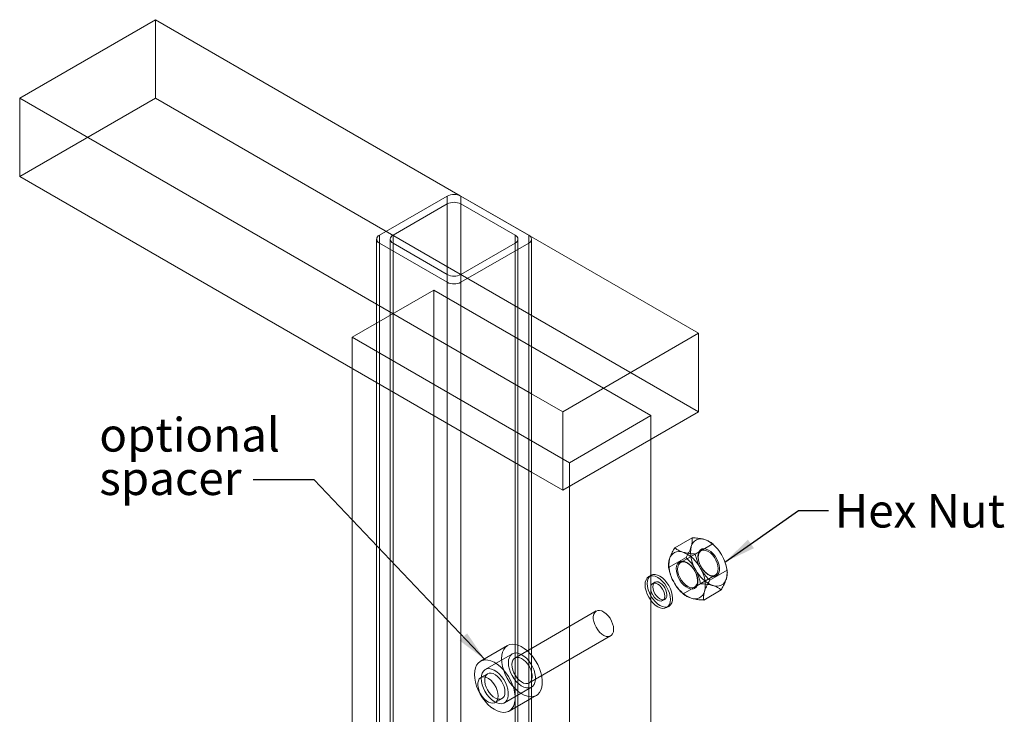
# Model space of a CAD drawing. Units: inches. Extents: x 0.03 to 2.74, y 0.01 to 1.91.
# Drawn here: x 2.04 to 2.38, y 1.19 to 1.43 of the extents above; entities that cross this region are included whole.
import ezdxf
from ezdxf.lldxf.tags import DXFTag

# ---------------------------------------------------------------- set-up
doc = ezdxf.new("R2010")
doc.units = ezdxf.units.IN
doc.header["$MEASUREMENT"] = 0
doc.layers.add('SLD-0_0', color=7, linetype='Continuous')
doc.styles.add('SLDTEXTSTYLE0', font='TXT', dxfattribs={"width": 0.75})
tags = doc.linetypes.add('HIDDEN', pattern=[0.0062499999999999995, 0.004166666666666667, -0.002083333333333333]).pattern_tags.tags
tags[6:7] = [DXFTag(74, 4), DXFTag(75, 0), DXFTag(340, '0'), DXFTag(46, 1.0), DXFTag(50, 0.0), DXFTag(44, 0.0), DXFTag(45, 0.0)]
tags[4:5] = [DXFTag(74, 4), DXFTag(75, 0), DXFTag(340, '0'), DXFTag(46, 1.0), DXFTag(50, 0.0), DXFTag(44, 0.0), DXFTag(45, 0.0)]
doc.dimstyles.new('SLDDIMSTYLE0', dxfattribs={"dimtxt": 0.18, "dimasz": 0.01083333333333333, "dimexe": 0, "dimexo": 0.0625, "dimgap": 0, "dimtad": 0, "dimtih": 1, "dimtoh": 1, "dimdec": 0, "dimrnd": 1e-09, "dimzin": 0, "dimdsep": 46, "dimtxsty": 'Standard', "dimsah": 1, "dimcen": 0.09, "dimadec": 0, "dimazin": 0, "dimtfac": 0.01083333333333333, "dimtdec": 0, "dimtofl": 0, "dimtmove": 0, "dimatfit": 3, "dimfxl": 1, "dimfrac": 2, "dimtolj": 1, "dimtzin": 0, "dimarcsym": 0})

# ---------------------------------------------------------------- blocks, each defined once
blk = doc.blocks.new('SW_NOTE_38')
at = {"layer": 'SLD-0_0', "color": 0, "char_height": 0.01148293963254593, "attachment_point": 1, "style": 'SLDTEXTSTYLE0'}
for s, insert in [('optional', (-0.05259199348875938, 0.02111283647989006)), ('spacer', (-0.05259199348875938, 0.006264757311723203))]:
    blk.add_mtext(s, dxfattribs=dict(at, insert=insert))

msp = doc.modelspace()

# ---------------------------------------------------------------- linework, layer by layer
at = {"color": 7, "linetype": 'Continuous', "lineweight": 15}
for p, q in [((2.085618712335755, 1.431495701792328), (2.039220629580732, 1.404710658753525)), ((2.189819948578598, 1.371341608525212), (2.085618712335755, 1.431495701792328)), ((2.161214613124281, 1.334285031105469), (2.039220629580732, 1.404710658753525)), ((2.039220629580732, 1.404710658753525), (2.039220629580732, 1.377921262038114)), ((2.161214613124281, 1.307495634390057), (2.039220629580732, 1.377921262038114)), ((2.185374590259054, 1.37123806230824), (2.162175548881543, 1.357845540788838)), ((2.213213439912068, 1.357845540788838), (2.190014398534557, 1.37123806230824)), ((2.185374590259054, 1.368559558004359), (2.166815357157045, 1.357845540788838)), ((2.208573631636566, 1.357845540788838), (2.190014398534557, 1.368559558004359)), ((2.161214613124281, 1.356506288636898), (2.161214613124281, 1.061822924767369)), ((2.271211043355847, 1.324355529637117), (2.213392806655556, 1.357733287218648)), ((2.21417437566933, 1.061822924767369), (2.21417437566933, 1.356506288636898)), ((2.162175548881543, 1.355167036484958), (2.185374590259054, 1.341774514965557)), ((2.162175548881543, 1.355167036484958), (2.162175548881543, 1.060483672615429)), ((2.166815357157045, 1.355167036484958), (2.185374590259054, 1.344453019269437)), ((2.190014398534557, 1.344453019269437), (2.208573631636566, 1.355167036484958)), ((2.190014398534557, 1.341774514965557), (2.213213439912068, 1.355167036484958)), ((2.213213439912068, 1.060483672615429), (2.213213439912068, 1.355167036484958)), ((2.185374590259054, 1.047091151096028), (2.185374590259054, 1.341774514965557)), ((2.190014398534557, 1.341774514965557), (2.190014398534557, 1.047091151096028)), ((2.271211043355847, 1.324355529637117), (2.224812960600824, 1.297570486598314)), ((2.271211043355847, 1.297566132921705), (2.271211043355847, 1.324355529637117)), ((2.152895932330539, 1.108696750085274), (2.152895932330539, 1.312297906593047)), ((2.224812960600824, 1.297570486598314), (2.21417437566933, 1.303712010953244)), ((2.224812960600824, 1.297570486598314), (2.224812960600824, 1.270781089882903)), ((2.224812960600824, 1.270781089882903), (2.271211043355847, 1.297566132921705)), ((2.254971714391589, 1.081911707046471), (2.254971714391589, 1.288191367858124)), ((2.224812960600824, 1.270781089882903), (2.21417437566933, 1.276922614237832)), ((2.227132864738575, 1.06584068122319), (2.227132864738575, 1.272120342034843)), ((2.269055418868519, 1.254533243370545), (2.263092151680513, 1.251090722499025)), ((2.276086846245111, 1.252397392791303), (2.270123579057104, 1.248954871919784)), ((2.277230810955351, 1.251228306506905), (2.277022940271592, 1.251451954622975)), ((2.280560927858745, 1.24536057535263), (2.280495708153205, 1.245572725884794)), ((2.261502872857914, 1.24239856217357), (2.261568092563454, 1.242186411641407)), ((2.281044961328924, 1.243464978619619), (2.275081694140917, 1.2400224577481)), ((2.25497599585894, 1.241673419369568), (2.254971714391589, 1.241670947731076)), ((2.264832989761308, 1.236530831019295), (2.265040860445067, 1.236307182903226)), ((2.265976954471548, 1.235361744734897), (2.265064292232364, 1.236329306877499)), ((2.278971649036146, 1.236668415027175), (2.273008381848139, 1.233225894155656)), ((2.260349703319985, 1.230650140694404), (2.261092165440231, 1.231078754953111)), ((2.21417437566933, 1.199691563488472), (2.215814395679022, 1.200638326887642))]:
    msp.add_line(p, q, dxfattribs=at)
at = {"color": 7, "linetype": 'HIDDEN', "lineweight": 0}
for p, q in [((2.085618712335755, 1.404706305076916), (2.085618712335755, 1.431495701792328)), ((2.039220629580732, 1.377921262038114), (2.085618712335755, 1.404706305076916)), ((2.271211043355847, 1.297566132921705), (2.085618712335755, 1.404706305076916)), ((2.185374590259054, 1.37123806230824), (2.185374590259054, 1.076554698438711)), ((2.213392806655556, 1.357733287218648), (2.189819948578598, 1.371341608525212)), ((2.190014398534557, 1.076554698438711), (2.190014398534557, 1.37123806230824)), ((2.162175548881543, 1.063162176919309), (2.162175548881543, 1.357845540788838)), ((2.165854421399783, 1.356506288636898), (2.165854421399783, 1.061822924767369)), ((2.209534567393828, 1.061822924767369), (2.209534567393828, 1.356506288636898)), ((2.213213439912068, 1.357845540788838), (2.213213439912068, 1.063162176919309)), ((2.166815357157045, 1.060483672615429), (2.166815357157045, 1.355167036484958)), ((2.166815357157045, 1.355167036484958), (2.166815357157045, 1.063162176919309)), ((2.208573631636566, 1.355167036484958), (2.208573631636566, 1.060483672615429)), ((2.208573631636566, 1.063162176919309), (2.208573631636566, 1.355167036484958)), ((2.185374590259054, 1.344453019269437), (2.185374590259054, 1.049769655399908)), ((2.185374590259054, 1.07387619413483), (2.185374590259054, 1.344453019269437)), ((2.190014398534557, 1.049769655399908), (2.190014398534557, 1.344453019269437)), ((2.190014398534557, 1.344453019269437), (2.190014398534557, 1.07387619413483)), ((2.152895932330539, 1.323011923808568), (2.180734781983552, 1.33908294963185)), ((2.180734781983552, 1.33908294963185), (2.254971714391589, 1.296226880769765)), ((2.180734781983552, 1.124767775908556), (2.180734781983552, 1.33908294963185)), ((2.21417437566933, 1.303712010953244), (2.161214613124281, 1.334285031105469)), ((2.152895932330539, 1.312297906593047), (2.152895932330539, 1.323011923808568)), ((2.227132864738575, 1.280155854946484), (2.152895932330539, 1.323011923808568)), ((2.21417437566933, 1.276922614237832), (2.161214613124281, 1.307495634390057)), ((2.254971714391589, 1.296226880769765), (2.227132864738575, 1.280155854946484)), ((2.254971714391589, 1.288191367858124), (2.254971714391589, 1.296226880769765)), ((2.227132864738575, 1.272120342034843), (2.227132864738575, 1.280155854946484)), ((2.272136254170146, 1.250079717813797), (2.265098652939019, 1.24601699710051)), ((2.272146148483162, 1.250536712915334), (2.272134363370143, 1.250529909514402)), ((2.266982106575741, 1.247736679778101), (2.261018839387735, 1.244294158906582)), ((2.254971714391589, 1.241670947731076), (2.254233533738694, 1.241244805110861)), ((2.25634255146021, 1.239306219145727), (2.255600089339964, 1.23887760488702)), ((2.271940221659555, 1.238804265606416), (2.265976954471548, 1.235361744734897)), ((2.269915761433493, 1.237672616311472), (2.27695336266462, 1.241735337024759)), ((2.277342273435956, 1.241508567197936), (2.277354058548975, 1.241515370598868)), ((2.258983147718716, 1.233017340918244), (2.259725609838962, 1.233445955176951)), ((2.236271955474978, 1.229495507175205), (2.208433105821964, 1.213424481351923)), ((2.213353965726669, 1.204900378375735), (2.241192815379683, 1.220971404199017)), ((2.205972675869612, 1.217686532840017), (2.196693059318608, 1.212329524232256)), ((2.207612962504514, 1.214845165181288), (2.198333345953509, 1.209488156573527)), ((2.19915348927096, 1.208067472744162), (2.196833585133209, 1.206728220592223)), ((2.204894492493116, 1.19812268593861), (2.214174109044121, 1.203479694546371)), ((2.201754445037914, 1.198204117616035), (2.204074349175665, 1.199543369767975)), ((2.206534779128018, 1.195281318279881), (2.21417437566933, 1.199691563488472))]:
    msp.add_line(p, q, dxfattribs=at)
at = {"color": 8, "linetype": 'Continuous', "lineweight": 15}
for p, q in [((2.185374590259054, 1.344453019269437), (2.185374590259054, 1.368559558004359)), ((2.190014398534557, 1.368559558004359), (2.190014398534557, 1.344453019269437)), ((2.166815357157045, 1.357845540788838), (2.166815357157045, 1.355167036484958)), ((2.208573631636566, 1.355167036484958), (2.208573631636566, 1.357845540788838))]:
    msp.add_line(p, q, dxfattribs=at)
at = {"color": 7, "linetype": 'HIDDEN', "lineweight": 0, "flags": 128}
for points in [[(2.273889447525273, 1.250647586332901), (2.273138907669281, 1.250773388844974), (2.272463154481584, 1.250676892564048), (2.271893785430191, 1.250362609548973), (2.271457423579137, 1.249845235324232), (2.271174472723597, 1.249148961733555), (2.271058163331099, 1.24830634575619), (2.271113933899566, 1.247356787178736), (2.271339176659202, 1.246344686304918), (2.271723359508905, 1.245317367846726), (2.272248518485612, 1.244322868073483), (2.272890097739245, 1.243407688689277), (2.273618097736968, 1.242614622464967), (2.274398478008001, 1.24198075229577), (2.2751947488382, 1.241535717246303), (2.275969677488539, 1.241300326660857), (2.276687029156596, 1.241285587141591), (2.277313261275655, 1.241492187892043), (2.277819091927834, 1.241910468490741), (2.278180869034027, 1.242520870601778), (2.278381676298836, 1.243294852500854), (2.278412124197741, 1.244196223654586), (2.278270789020826, 1.245182836949629), (2.277964279443884, 1.246208559444849), (2.277506927514071, 1.247225429496377), (2.276920118499314, 1.248185899390775), (2.276231290936952, 1.249045058623264), (2.275472653638225, 1.249762733863023), (2.274679679640056, 1.250305367413477), (2.273889447525273, 1.250647586332901)], [(2.273901232638292, 1.250654389733833), (2.274691464753076, 1.250312170814409), (2.275484438751245, 1.249769537263955), (2.276243076049972, 1.249051862024196), (2.276931903612334, 1.248192702791706), (2.27751871262709, 1.247232232897309), (2.277976064556904, 1.246215362845781), (2.278282574133847, 1.245189640350561), (2.27842390931076, 1.244203027055518), (2.278393461411857, 1.243301655901785), (2.278192654147047, 1.24252767400271), (2.277830877040853, 1.241917271891673), (2.277325046388675, 1.241498991292974), (2.276698814269616, 1.241292390542523), (2.275981462601558, 1.241307130061789), (2.27520653395122, 1.241542520647235), (2.274410263121021, 1.241987555696702), (2.273629882849988, 1.242621425865899), (2.272901882852265, 1.243414492090209), (2.272260303598632, 1.244329671474414), (2.271735144621925, 1.245324171247658), (2.271350961772221, 1.24635148970585), (2.271125719012586, 1.247363590579668), (2.271069948444119, 1.248313149157121), (2.271186257836618, 1.249155765134487), (2.271469208692158, 1.249852038725164), (2.271905570543211, 1.250369412949904), (2.272474939594604, 1.25068369596498), (2.273150692782302, 1.250780192245905), (2.273901232638292, 1.250654389733833)], [(2.275329980024491, 1.241626490674719), (2.276047898456958, 1.241509772171995), (2.276690445678484, 1.241613575480797), (2.277225401688337, 1.241932695469776), (2.277625941558402, 1.242451130130155), (2.277871980547084, 1.243142882983269), (2.277951181232123, 1.243973266652555), (2.277859572160456, 1.244900642233454), (2.277601746993463, 1.245878507241956), (2.277190634161602, 1.246857827443327), (2.27664684857892, 1.247789495633385), (2.275997657925183, 1.248626794078772), (2.275275615330553, 1.249327737139184), (2.274516927025714, 1.249857176602688), (2.273759636810275, 1.250188564163837), (2.273041718377808, 1.250305282666561), (2.272399171156282, 1.250201479357759), (2.271864215146429, 1.24988235936878), (2.271463675276364, 1.249363924708401), (2.271217636287681, 1.248672171855287), (2.271138435602643, 1.247841788186001), (2.27123004467431, 1.246914412605102), (2.271487869841303, 1.2459365475966), (2.271898982673163, 1.244957227395229), (2.272442768255846, 1.244025559205171), (2.273091958909583, 1.243188260759784), (2.273814001504212, 1.242487317699372), (2.274572689809052, 1.241957878235868), (2.275329980024491, 1.241626490674719)], [(2.254971714391589, 1.241501982111861), (2.254888701448273, 1.241487429008853), (2.254233285196007, 1.2412446616069), (2.253695398978607, 1.24079832621374), (2.253295713461759, 1.240165575248223), (2.253049588335729, 1.239370724975105), (2.252966482051082, 1.238444321044623), (2.253049588335729, 1.237421964640293), (2.253295713461759, 1.23634294434539), (2.253695398978607, 1.235248726304724), (2.254233285196007, 1.234181360703954), (2.254888701448273, 1.233181865804532), (2.254971714391589, 1.233071467997283)], [(2.25497599585894, 1.241673419369568), (2.254975747316252, 1.241673275865607), (2.254437861098853, 1.241226940472447), (2.254038175582005, 1.24059418950693), (2.253792050455975, 1.239799339233812), (2.253708944171328, 1.23887293530333), (2.253792050455975, 1.237850578899), (2.254038175582005, 1.236771558604097), (2.254437861098853, 1.235677340563431), (2.254975747316252, 1.234609974962661), (2.255631163568518, 1.233610480063239), (2.256378922576638, 1.232717265893627), (2.257190288381278, 1.231964658173442), (2.258034080649586, 1.231381579195305), (2.258877872917893, 1.230990436357349), (2.259689238722533, 1.230806261059484), (2.260436997730653, 1.230836131055118), (2.261092165440231, 1.231078754953111)], [(2.2604264585926, 1.234994996772172), (2.260344940290988, 1.235757077479062), (2.26010594072369, 1.236561342672838), (2.259725747316252, 1.237352983009654), (2.259230269621093, 1.238078049508805), (2.258653273624321, 1.238687130086601), (2.258034080649586, 1.239138716908219), (2.25741488767485, 1.239402035078049), (2.256837891678078, 1.239459139897971), (2.256342413982919, 1.239306139768877), (2.256012545590788, 1.239020500153907)], [(2.254971714391589, 1.237961562334655), (2.254899240586326, 1.237328563291799), (2.254971714391589, 1.236611887774489)], [(2.242212241633958, 1.223224577459201), (2.242130884529637, 1.22413538317655), (2.241890617384454, 1.225097533544074), (2.241502674823079, 1.226066039479939), (2.240985196608514, 1.226995614723002), (2.240362379446936, 1.227842793368046), (2.23966334557661, 1.2285679622832), (2.238920781044392, 1.229137213375959), (2.238169407342506, 1.229523929097902), (2.237444357870161, 1.229710027051675), (2.236779535134851, 1.229686805503793), (2.236206025508779, 1.229455350268026), (2.235750645664651, 1.229026483933954), (2.235434688657861, 1.228420259814708), (2.235272928286884, 1.227665024276334), (2.235272928286884, 1.226796091293221), (2.235434688657861, 1.225854091205913), (2.235750645664651, 1.224883070891531), (2.236206025508779, 1.223928434180767), (2.236779535134851, 1.223034818825211), (2.237444357870161, 1.222244009285709), (2.238169407342506, 1.221592982937405), (2.238920781044392, 1.221112181048783), (2.23966334557661, 1.220824085381781), (2.240362379446936, 1.220742166969593), (2.240985196608514, 1.220870256226128), (2.241502674823079, 1.22120236384011), (2.241890617384454, 1.221722960828621), (2.242130884529637, 1.222407704655081), (2.242212241633958, 1.223224577459201)], [(2.203933823361064, 1.21318018631965), (2.204015388241158, 1.214359914586613), (2.204258171069781, 1.215417818216857), (2.204656481223205, 1.216329100845928), (2.205200982649025, 1.217072402781368), (2.205878912695317, 1.217630301655802), (2.206674381256383, 1.217989720792468), (2.20756874322336, 1.218142235711431), (2.208541035509768, 1.218084271592257), (2.209568468408491, 1.217817187064771), (2.210626959763193, 1.217347242363927), (2.211691699433657, 1.216685452595207), (2.212737730824438, 1.215847329549881), (2.213740535846311, 1.214852518121772), (2.21417437566933, 1.214356249455361)], [(2.206253727498815, 1.21184093416771), (2.206337574878805, 1.212806515438362), (2.206586086555999, 1.213640389961779), (2.206990280670892, 1.214312419340045), (2.207535548595055, 1.214798314680473), (2.208202182925027, 1.215080514459473), (2.208966089759223, 1.215148819241768), (2.209799659514317, 1.215000760314559), (2.210672764807514, 1.214641688913238), (2.211553849338664, 1.214084582813802), (2.212411068417169, 1.213349577282209), (2.213213439912069, 1.21246323733341), (2.213931964026978, 1.211457597602491), (2.214540671428289, 1.210369004529495), (2.215017561844546, 1.209236802704382), (2.21534539921358, 1.208101912851035), (2.215512334638702, 1.20700535284568), (2.215512334638702, 1.205986755223971), (2.21534539921358, 1.205082934757886), (2.215017561844546, 1.20432655787395), (2.214540671428289, 1.20374496200347), (2.213931964026978, 1.203359167536539), (2.213213439912068, 1.203183118090368), (2.212411068417169, 1.203223176550635), (2.211553849338664, 1.203477895100215), (2.210672764807514, 1.203938067547062), (2.209799659514317, 1.204587062059981), (2.208966089759223, 1.205401422286335), (2.208202182925026, 1.206351715125749), (2.207535548595055, 1.207403594519044), (2.206990280670892, 1.2085190428043), (2.206586086555999, 1.209657744774216), (2.206337574878805, 1.21077854477274), (2.206253727498815, 1.21184093416771)], [(2.194654206810059, 1.207823177711889), (2.194735771690153, 1.209002905978852), (2.194978554518777, 1.210060809609097), (2.195376864672201, 1.210972092238168), (2.19592136609802, 1.211715394173607), (2.196599296144312, 1.212273293048041), (2.197394764705379, 1.212632712184707), (2.198289126672356, 1.212785227103671), (2.199261418958764, 1.212727262984497), (2.200288851857486, 1.212460178457011), (2.201347343212189, 1.211990233756167), (2.202412082882653, 1.211328443987446), (2.203458114273433, 1.21049032094212), (2.204460919295307, 1.209495509514011), (2.205396993048498, 1.208367327239832), (2.206244394757611, 1.207132217755885), (2.20698326204481, 1.205819130981644), (2.207596276487117, 1.204458844558177), (2.208069069545571, 1.203083242446325), (2.208390559351603, 1.201724567593683), (2.208553210456642, 1.200414666187237), (2.208553210456642, 1.199184241205734), (2.208390559351603, 1.19806213276788), (2.208069069545571, 1.197074642144403), (2.207596276487117, 1.196244915278561), (2.20698326204481, 1.195592400264843), (2.206244394757611, 1.195132391502126), (2.205396993048498, 1.194875671205922), (2.204460919295307, 1.194828256682389), (2.203458114273433, 1.19499125928777), (2.202412082882652, 1.195360858379152), (2.201347343212189, 1.195928390867088), (2.200288851857486, 1.196680554271081), (2.199261418958764, 1.197599718518445), (2.198289126672356, 1.198664339178269), (2.197394764705378, 1.199849462444618), (2.196599296144312, 1.201127310032591), (2.19592136609802, 1.202467930277782), (2.195376864672201, 1.203839900177898), (2.194978554518777, 1.20521106192131), (2.194735771690153, 1.206549276638895), (2.194654206810059, 1.207823177711889)], [(2.215814395679022, 1.200638326887642), (2.215524011308616, 1.200489400109886), (2.214676609599503, 1.200232679813683), (2.213740535846311, 1.200185265290149), (2.212737730824438, 1.200348267895531), (2.211691699433657, 1.200717866986912), (2.210626959763193, 1.201285399474849), (2.209568468408491, 1.202037562878842), (2.208541035509768, 1.202956727126206), (2.20756874322336, 1.20402134778603), (2.206674381256383, 1.205206471052378), (2.205878912695316, 1.206484318640352), (2.205200982649025, 1.207824938885542), (2.204656481223205, 1.209196908785659), (2.204258171069781, 1.210568070529071), (2.204015388241158, 1.211906285246655), (2.203933823361064, 1.21318018631965)], [(2.20741367956769, 1.21117130809174), (2.20749503667201, 1.21198818089586), (2.207735303817193, 1.212672924722319), (2.208123246378569, 1.21319352171083), (2.208640724593134, 1.213525629324812), (2.209263541754712, 1.213653718581347), (2.209962575625038, 1.213571800169159), (2.210705140157256, 1.213283704502157), (2.211456513859142, 1.212802902613535), (2.212181563331486, 1.212151876265231), (2.212846386066797, 1.211361066725729), (2.213419895692869, 1.210467451370174), (2.213875275536997, 1.209512814659409), (2.214191232543787, 1.208541794345028), (2.214352992914764, 1.207599794257719), (2.214352992914764, 1.206730861274607), (2.214191232543787, 1.205975625736233), (2.213875275536997, 1.205369401616986), (2.213419895692869, 1.204940535282914), (2.212846386066797, 1.204709080047147), (2.212181563331486, 1.204685858499265), (2.211456513859142, 1.204871956453038), (2.210705140157256, 1.205258672174982), (2.209962575625038, 1.20582792326774), (2.209263541754712, 1.206553092182894), (2.208640724593134, 1.207400270827938), (2.208123246378569, 1.208329846071001), (2.207735303817193, 1.209298352006867), (2.20749503667201, 1.21026050237439), (2.20741367956769, 1.21117130809174)], [(2.19697411094781, 1.206483925559949), (2.1970579583278, 1.207449506830602), (2.197306470004994, 1.208283381354019), (2.197710664119887, 1.208955410732284), (2.19825593204405, 1.209441306072713), (2.198922566374022, 1.209723505851713), (2.199686473208219, 1.209791810634008), (2.200520042963312, 1.209643751706798), (2.201393148256509, 1.209284680305478), (2.20227423278766, 1.208727574206042), (2.203131451866165, 1.207992568674449), (2.203933823361064, 1.20710622872565), (2.204652347475974, 1.20610058899473), (2.205261054877285, 1.205011995921734), (2.205737945293541, 1.203879794096621), (2.206065782662575, 1.202744904243274), (2.206232718087698, 1.20164834423792), (2.206232718087698, 1.20062974661621), (2.206065782662575, 1.199725926150125), (2.205737945293541, 1.198969549266189), (2.205261054877285, 1.19838795339571), (2.204652347475974, 1.198002158928778), (2.203933823361064, 1.197826109482607), (2.203131451866164, 1.197866167942874), (2.20227423278766, 1.198120886492454), (2.201393148256509, 1.198581058939301), (2.200520042963312, 1.19923005345222), (2.199686473208219, 1.200044413678574), (2.198922566374022, 1.200994706517989), (2.19825593204405, 1.202046585911283), (2.197710664119887, 1.203162034196539), (2.197306470004994, 1.204300736166455), (2.1970579583278, 1.205421536164979), (2.19697411094781, 1.206483925559949)], [(2.205093775429939, 1.201796543028159), (2.205012418325619, 1.202707348745508), (2.204772151180436, 1.203669499113032), (2.204384208619061, 1.204638005048897), (2.203866730404496, 1.20556758029196), (2.203243913242918, 1.206414758937004), (2.202544879372592, 1.207139927852158), (2.201802314840374, 1.207709178944917), (2.201050941138488, 1.20809589466686), (2.200325891666143, 1.208281992620633), (2.199661068930832, 1.208258771072751), (2.199087559304761, 1.208027315836984), (2.198632179460633, 1.207598449502912), (2.198316222453843, 1.206992225383666), (2.198154462082865, 1.206236989845291), (2.198154462082865, 1.205368056862179), (2.198316222453843, 1.20442605677487), (2.198632179460633, 1.203455036460489), (2.199087559304761, 1.202500399749724), (2.199661068930832, 1.201606784394169), (2.200325891666143, 1.200815974854667), (2.201050941138488, 1.200164948506363), (2.201802314840374, 1.199684146617741), (2.202544879372592, 1.199396050950739), (2.203243913242918, 1.199314132538551), (2.203866730404496, 1.199442221795086), (2.204384208619061, 1.199774329409068), (2.204772151180436, 1.200294926397579), (2.205012418325619, 1.200979670224038), (2.205093775429939, 1.201796543028159)], [(2.202773871292188, 1.200457290876219), (2.202692514187869, 1.201368096593568), (2.202452247042685, 1.202330246961091), (2.20206430448131, 1.203298752896957), (2.201546826266744, 1.20422832814002), (2.200924009105167, 1.205075506785064), (2.200224975234841, 1.205800675700218), (2.199482410702622, 1.206369926792976), (2.198731037000737, 1.20675664251492), (2.198005987528392, 1.206942740468693), (2.197341164793082, 1.206919518920811), (2.19676765516701, 1.206688063685044), (2.196312275322882, 1.206259197350972), (2.195996318316091, 1.205652973231725), (2.195834557945115, 1.204897737693351), (2.195834557945115, 1.204028804710239), (2.195996318316091, 1.20308680462293), (2.196312275322882, 1.202115784308549), (2.19676765516701, 1.201161147597784), (2.197341164793082, 1.200267532242229), (2.198005987528393, 1.199476722702727), (2.198731037000737, 1.198825696354423), (2.199482410702623, 1.198344894465801), (2.200224975234841, 1.198056798798799), (2.200924009105167, 1.197974880386611), (2.201546826266744, 1.198102969643146), (2.20206430448131, 1.198435077257128), (2.202452247042685, 1.198955674245639), (2.202692514187869, 1.199640418072098), (2.202773871292188, 1.200457290876219)]]:
    msp.add_lwpolyline(points, dxfattribs=at)
at = {"color": 7, "linetype": 'Continuous', "lineweight": 15, "flags": 128}
for points in [[(2.266464826322814, 1.246361443745832), (2.265714286466823, 1.246487246257904), (2.265038533279125, 1.246390749976979), (2.264469164227732, 1.246076466961903), (2.264032802376679, 1.245559092737163), (2.263749851521139, 1.244862819146486), (2.26363354212864, 1.24402020316912), (2.263689312697107, 1.243070644591667), (2.263914555456743, 1.242058543717849), (2.264298738306446, 1.241031225259657), (2.264823897283154, 1.240036725486413), (2.265465476536787, 1.239121546102208), (2.266193476534509, 1.238328479877898), (2.266973856805542, 1.237694609708701), (2.267770127635742, 1.237249574659234), (2.26854505628608, 1.237014184073788), (2.269262407954137, 1.236999444554522), (2.269888640073196, 1.237206045304973), (2.270394470725375, 1.237624325903672), (2.270756247831569, 1.238234728014709), (2.270957055096378, 1.239008709913784), (2.270987502995282, 1.239910081067517), (2.270846167818368, 1.24089669436256), (2.270539658241426, 1.24192241685778), (2.270082306311612, 1.242939286909308), (2.269495497296855, 1.243899756803705), (2.268806669734493, 1.244758916036195), (2.268048032435766, 1.245476591275953), (2.267255058437597, 1.246019224826408), (2.266464826322814, 1.246361443745832)], [(2.266722035579148, 1.246125843450549), (2.267479325794587, 1.245794455889401), (2.268238014099427, 1.245265016425897), (2.268960056694056, 1.244564073365485), (2.269609247347793, 1.243726774920097), (2.270153032930476, 1.24279510673004), (2.270564145762337, 1.241815786528669), (2.270821970929329, 1.240837921520166), (2.270913580000996, 1.239910545939268), (2.270834379315958, 1.239080162269982), (2.270588340327275, 1.238388409416868), (2.270187800457211, 1.237869974756488), (2.269652844447358, 1.237550854767509), (2.269010297225832, 1.237447051458708), (2.268292378793364, 1.237563769961432), (2.267535088577926, 1.237895157522581), (2.266776400273086, 1.238424596986085), (2.266054357678456, 1.239125540046496), (2.265405167024719, 1.239962838491884), (2.264861381442037, 1.240894506681942), (2.264450268610176, 1.241873826883313), (2.264192443443183, 1.242851691891815), (2.264100834371516, 1.243779067472714), (2.264180035056555, 1.244609451141999), (2.264426074045237, 1.245301203995113), (2.264826613915302, 1.245819638655493), (2.265361569925155, 1.246138758644472), (2.266004117146681, 1.246242561953273), (2.266722035579148, 1.246125843450549)], [(2.262359217127843, 1.233879239019348), (2.262276110843196, 1.234901595423678), (2.262029985717166, 1.235980615718582), (2.261630300200318, 1.237074833759247), (2.261092413982919, 1.238142199360017), (2.260436997730653, 1.239141694259439), (2.259689238722533, 1.240034908429051), (2.258877872917893, 1.240787516149236), (2.258034080649586, 1.241370595127373), (2.257190288381278, 1.241761737965329), (2.256378922576638, 1.241945913263194), (2.255631163568518, 1.24191604326756), (2.25497599585894, 1.241673419369568)], [(2.261616755007598, 1.233450624760641), (2.26153364872295, 1.234472981164971), (2.26128752359692, 1.235552001459875), (2.260887838080072, 1.236646219500541), (2.260349951862673, 1.23771358510131), (2.259694535610407, 1.238713080000732), (2.258946776602287, 1.239606294170345), (2.258135410797647, 1.240358901890529), (2.25729161852934, 1.240941980868667), (2.256447826261033, 1.241333123706622), (2.255636460456393, 1.241517299004488), (2.254971714391589, 1.241501982111861)], [(2.259683996472354, 1.234566382513465), (2.259602478170742, 1.235328463220356), (2.259363478603444, 1.236132728414131), (2.258983285196007, 1.236924368750947), (2.258487807500847, 1.237649435250098), (2.257910811504075, 1.238258515827894), (2.25729161852934, 1.238710102649512), (2.256672425554604, 1.238973420819343), (2.256095429557833, 1.239030525639264), (2.255599951862673, 1.23887752551017), (2.255219758455236, 1.238524847138013), (2.254980758887938, 1.237996524971027), (2.254971714391589, 1.237961562334655)], [(2.256012545590788, 1.239020500153907), (2.255962220575482, 1.23895346139672), (2.255723221008183, 1.238425139229734), (2.255641702706571, 1.237757177550506), (2.255723221008183, 1.236995096843615), (2.255962220575482, 1.23619083164984), (2.256342413982919, 1.235399191313024), (2.256837891678078, 1.234674124813874), (2.25741488767485, 1.234065044236078), (2.258034080649586, 1.233613457414459), (2.258653273624321, 1.233350139244629), (2.259230269621093, 1.233293034424707), (2.259313153588141, 1.233303059910067)], [(2.254971714391589, 1.236611887774489), (2.254980758887938, 1.236566482584909), (2.255219758455236, 1.235762217391133), (2.255599951862673, 1.234970577054317), (2.256095429557833, 1.234245510555167), (2.256672425554604, 1.233636429977371), (2.25729161852934, 1.233184843155752), (2.257910811504075, 1.232921524985922), (2.258487807500847, 1.232864420166), (2.258983285196007, 1.233017420295094), (2.259363478603444, 1.233370098667251), (2.259602478170742, 1.233898420834237), (2.259683996472354, 1.234566382513465)], [(2.254971714391589, 1.233071467997283), (2.255636460456393, 1.23228865163492), (2.256447826261033, 1.231536043914735), (2.25729161852934, 1.230952964936598), (2.258135410797647, 1.230561822098642), (2.258946776602287, 1.230377646800777), (2.259694535610407, 1.230407516796411), (2.260349951862673, 1.230650284198364), (2.260887838080072, 1.231096619591524), (2.26128752359692, 1.231729370557041), (2.26153364872295, 1.232524220830159), (2.261616755007598, 1.233450624760641)], [(2.21417437566933, 1.214356249455361), (2.214676609599503, 1.213724335847592), (2.215524011308616, 1.212489226363645), (2.216262878595815, 1.211176139589405), (2.216875893038122, 1.209815853165938), (2.217348686096575, 1.208440251054085), (2.217670175902608, 1.207081576201443), (2.217832827007646, 1.205771674794997), (2.217832827007646, 1.204541249813494), (2.217670175902608, 1.20341914137564), (2.217348686096575, 1.202431650752164), (2.216875893038122, 1.201601923886321), (2.216262878595815, 1.200949408872603), (2.215814395679022, 1.200638326887642)]]:
    msp.add_lwpolyline(points, dxfattribs=at)
at = {"color": 7, "linetype": 'Continuous', "lineweight": 15}
for centre, radius, start, end in [((2.187694494396805, 1.366760663735551), 0.005042722794986083, 62.60967223660367, 117.3903277633963), ((2.187694494396805, 1.364082159431671), 0.005042722794985098, 62.60967223659787, 117.3903277634022), ((2.162683839651871, 1.356506288636898), 0.001432464950243597, 110.7834207994554, 249.2165792005423), ((2.167323647927373, 1.356506288636898), 0.001432464950243754, 110.783420799472, 249.2165792005257), ((2.208065340866238, 1.356506288636898), 0.001432464950243597, 290.7834207994593, 69.21657920054463), ((2.21270514914174, 1.356506288636898), 0.001432464950243912, 290.7834207994925, 69.21657920051142), ((2.187694494396805, 1.348930417842126), 0.005042722794986281, 242.6096722366056, 297.390327763396), ((2.187694494396805, 1.346251913538246), 0.005042722794986083, 242.6096722366045, 297.3903277633971), ((2.264612908948762, 1.24644412984974), 0.003395263563371357, 68.24551789693201, 165.9702633240503), ((2.261618780104444, 1.238977164607634), 0.01144015785228108, 26.39771330690406, 68.17837338277161), ((2.266486809116184, 1.241294923129215), 0.01463235048952142, 28.85491563355808, 42.75497508520787), ((2.271895341196561, 1.245142497885581), 0.01078772625300909, 168.6408658563774, 212.1450038168003), ((2.2665733024073, 1.24125239761716), 0.01457733233804197, 17.2398890007294, 29.16537256449174), ((2.262732053204624, 1.238323693652619), 0.01078772625300452, 348.6408658563673, 32.14500381680599), ((2.273008614296733, 1.244489026930562), 0.01144015785227662, 206.3977133068948, 248.1783733827733), ((2.270014485452418, 1.237022061688458), 0.003395263563371088, 248.245517896912, 345.9702633240693), ((2.259362038825585, 1.233548408475663), 0.003015381671391019, 305.0133328698192, 6.298847523550767)]:
    msp.add_arc(centre, radius, start, end, dxfattribs=at)
at = {"color": 7, "linetype": 'HIDDEN', "lineweight": 0}
for centre, radius, start, end in [((2.27204931526424, 1.250737075837741), 0.003395263563372057, 68.24551789692087, 165.9702633240431), ((2.270144268643226, 1.245007129851585), 0.009429852645626768, 41.27944576381612, 70.39887384512072), ((2.279331747512041, 1.249435443873583), 0.01078772625301047, 168.6408658563811, 212.1450038167995), ((2.271897538094126, 1.242604548054365), 0.009096076516713063, 346.5699400008689, 19.04520708107524), ((2.280445020612213, 1.248781972918565), 0.01144015785227899, 206.3977133069058, 248.1783733827782), ((2.277450891767898, 1.24131500767646), 0.003395263563371026, 248.2455178969147, 345.9702633240602), ((2.258942536752397, 1.234759177347011), 0.001502542787781354, 284.279941321323, 9.029727274302)]:
    msp.add_arc(centre, radius, start, end, dxfattribs=at)
for points, knots in [([(2.268755332285866, 1.251560174132563), (2.268872259345949, 1.252018512410716), (2.269109419692389, 1.252948148927331), (2.269124351927172, 1.253886141799443), (2.269070964233077, 1.254387312955945), (2.269055418868519, 1.254533243370545)], [0, 0, 0, 0, 0.4080492519491059, 0.8276364931131738, 1, 1, 1, 1]), ([(2.266982106575741, 1.247736679778101), (2.267314106706606, 1.248335240180416), (2.267986007010393, 1.249546603908203), (2.268517746776944, 1.250809570793486), (2.268721775572087, 1.25145415848571), (2.268755332285866, 1.251560174132563)], [0, 0, 0, 0, 0.4493725421990871, 0.9094380379613515, 1, 1, 1, 1]), ([(2.270197733681384, 1.243695685250499), (2.269823890912683, 1.244303098669009), (2.269065634607628, 1.245535100710832), (2.267913565700304, 1.246827579227445), (2.267192163578073, 1.247531664945508), (2.266982106575741, 1.247736679778101)], [0, 0, 0, 0, 0.4080492519491016, 0.8276364931131687, 1, 1, 1, 1]), ([(2.262761327365906, 1.239402739262498), (2.262432906689547, 1.240039738578625), (2.261931831845107, 1.241011615065744), (2.261635661437366, 1.242050225874578), (2.261533610703975, 1.242408097532174)], [0, 0, 0, 0, 0.655432377024721, 1, 1, 1, 1]), ([(2.271940221659555, 1.238804265606416), (2.271761281757675, 1.239558028004919), (2.271399144025621, 1.241083488802834), (2.270730447002034, 1.242711097669928), (2.270272974416851, 1.243556621534947), (2.270197733681384, 1.243695685250499)], [0, 0, 0, 0, 0.449372542199089, 0.9094380379613567, 1, 1, 1, 1]), ([(2.265064292232364, 1.236329306877499), (2.264836753645058, 1.236562668066551), (2.264059887941964, 1.237359413385022), (2.263315696755399, 1.238431094985188), (2.262839626816978, 1.239265503666535), (2.262761327365906, 1.239402739262498)], [0, 0, 0, 0, 0.2571062014498171, 0.8778159006967451, 0.9999999999999999, 0.9999999999999999, 0.9999999999999999, 0.9999999999999999]), ([(2.276192504911587, 1.238161552875036), (2.275990533445143, 1.238218855780741), (2.275283203115476, 1.238419538005298), (2.273885603759585, 1.238657922568726), (2.272611004664754, 1.238766492197128), (2.271947139810884, 1.238803876028625), (2.271940221659555, 1.238804265606416)], [0, 0, 0, 0, 0.1642013356040251, 0.5750544217460225, 0.9955716320878656, 1, 1, 1, 1]), ([(2.278971649036146, 1.236668415027175), (2.278784011803487, 1.236821526404629), (2.278335122053317, 1.237187818994852), (2.277458983642593, 1.237716072791976), (2.276617500307303, 1.238012062023316), (2.276192504911587, 1.238161552875036)], [0, 0, 0, 0, 0.262254083666269, 0.6273977100894074, 1, 1, 1, 1])]:
    msp.add_open_spline(points, degree=3, knots=knots, dxfattribs=at)
at = {"color": 7, "linetype": 'Continuous', "lineweight": 15}
for points, knots in [([(2.273307702120551, 1.253890530639165), (2.273105730654108, 1.253947833544869), (2.27239840032444, 1.254148515769426), (2.271000800968549, 1.254386900332855), (2.26972620187372, 1.254495469961255), (2.269062337019848, 1.254532853792753), (2.269055418868519, 1.254533243370545)], [0, 0, 0, 0, 0.1642013356040229, 0.575054421746021, 0.9955716320878649, 1, 1, 1, 1]), ([(2.276086846245111, 1.252397392791303), (2.275899209012451, 1.252550504168757), (2.275450319262281, 1.25291679675898), (2.274574180851558, 1.253445050556104), (2.273732697516268, 1.253741039787444), (2.273307702120551, 1.253890530639165)], [0, 0, 0, 0, 0.2622540836662691, 0.6273977100894047, 1, 1, 1, 1]), ([(2.276086846245111, 1.252397392791303), (2.276628471129753, 1.251853003976706), (2.277724609024581, 1.25075127245343), (2.278748855250656, 1.249328917771974), (2.279224280012227, 1.248493757477789), (2.279302473350753, 1.248356398263702)], [0, 0, 0, 0, 0.4493725421990918, 0.9094380379613612, 1, 1, 1, 1]), ([(2.261318925970388, 1.247267228144562), (2.261491419269627, 1.247757644129787), (2.261841283283804, 1.248752343088892), (2.262514563465655, 1.250070392141124), (2.262961897495659, 1.250860623796123), (2.263092151680513, 1.251090722499025)], [0, 0, 0, 0, 0.4080492519491057, 0.827636493113174, 1, 1, 1, 1]), ([(2.265871295805072, 1.249597584651164), (2.265678512271019, 1.249660191637336), (2.265003359274917, 1.249879449441168), (2.264028319443387, 1.250361772425635), (2.263386150204942, 1.250835436038882), (2.263095183847796, 1.251088089590395), (2.263092151680513, 1.251090722499025)], [0, 0, 0, 0, 0.1642013356040228, 0.5750544217460211, 0.9955716320878649, 1, 1, 1, 1]), ([(2.270123579057104, 1.248954871919784), (2.269717757594153, 1.248982028222119), (2.268746899665072, 1.249046994996559), (2.26727574096827, 1.249231750894088), (2.26634258893719, 1.249474820913764), (2.265871295805072, 1.249597584651164)], [0, 0, 0, 0, 0.2622540836662696, 0.627397710089405, 1, 1, 1, 1]), ([(2.270123579057104, 1.248954871919784), (2.270302518958984, 1.248201109521281), (2.270664656691038, 1.246675648723366), (2.271333353714625, 1.245048039856272), (2.271790826299808, 1.244202515991253), (2.271866067035275, 1.244063452275701)], [0, 0, 0, 0, 0.4493725421990921, 0.9094380379613616, 1, 1, 1, 1]), ([(2.261018839387735, 1.244294158906582), (2.260988154535839, 1.244683345724991), (2.26092605467685, 1.245470980178139), (2.261102245240913, 1.246528692877785), (2.261288321859668, 1.247162916999174), (2.261318925970388, 1.247267228144562)], [0, 0, 0, 0, 0.4493725421990873, 0.9094380379613516, 1, 1, 1, 1]), ([(2.279302473350753, 1.248356398263702), (2.279620749880297, 1.24771690713812), (2.280266302517617, 1.246419842653807), (2.280760023477872, 1.244747307957075), (2.280980703876005, 1.243754161740514), (2.281044961328924, 1.243464978619619)], [0, 0, 0, 0, 0.408049251949104, 0.827636493113166, 1, 1, 1, 1]), ([(2.261533610703975, 1.242408097532174), (2.261421114503663, 1.242746503293795), (2.261214064748106, 1.243369340598768), (2.261080043131977, 1.244004225554304), (2.261018839387735, 1.244294158906582)], [0, 0, 0, 0, 0.5433293075401981, 1, 1, 1, 1]), ([(2.271866067035275, 1.244063452275701), (2.272239909803976, 1.243456038857191), (2.272998166109031, 1.242224036815369), (2.274150235016355, 1.240931558298756), (2.274871637138586, 1.240227472580692), (2.275081694140917, 1.2400224577481)], [0, 0, 0, 0, 0.4080492519491039, 0.827636493113166, 1, 1, 1, 1]), ([(2.281044961328924, 1.243464978619619), (2.28107564618082, 1.243075791801209), (2.281137746039809, 1.242288157348061), (2.280961555475746, 1.241230444648416), (2.280775478856991, 1.240596220527026), (2.280744874746271, 1.240491909381638)], [0, 0, 0, 0, 0.4493725421990871, 0.9094380379613529, 1, 1, 1, 1]), ([(2.275081694140917, 1.2400224577481), (2.274749694010052, 1.239423897345784), (2.274077793706266, 1.238212533617997), (2.273546053939715, 1.236949566732714), (2.273342025144572, 1.23630497904049), (2.273308468430792, 1.236198963393637)], [0, 0, 0, 0, 0.449372542199087, 0.909438037961353, 1, 1, 1, 1]), ([(2.280744874746271, 1.240491909381638), (2.280572381447031, 1.240001493396414), (2.280222517432855, 1.239006794437308), (2.279549237251004, 1.237688745385076), (2.279101903221, 1.236898513730077), (2.278971649036146, 1.236668415027175)], [0, 0, 0, 0, 0.4080492519491079, 0.8276364931131809, 1, 1, 1, 1]), ([(2.268756098596108, 1.233868606887035), (2.268563315062055, 1.233931213873208), (2.267888162065952, 1.23415047167704), (2.266913122234422, 1.234632794661506), (2.266270952995977, 1.235106458274754), (2.265979986638831, 1.235359111826266), (2.265976954471548, 1.235361744734897)], [0, 0, 0, 0, 0.1642013356040263, 0.575054421746027, 0.9955716320878731, 1, 1, 1, 1]), ([(2.273308468430792, 1.236198963393637), (2.27319154137071, 1.235740625115485), (2.27295438102427, 1.23481098859887), (2.272939448789487, 1.233872995726757), (2.272992836483581, 1.233371824570255), (2.273008381848139, 1.233225894155656)], [0, 0, 0, 0, 0.408049251949108, 0.8276364931131803, 1, 1, 1, 1]), ([(2.273008381848139, 1.233225894155656), (2.272602560385188, 1.233253050457991), (2.271631702456108, 1.23331801723243), (2.270160543759306, 1.233502773129959), (2.269227391728225, 1.233745843149636), (2.268756098596108, 1.233868606887035)], [0, 0, 0, 0, 0.262254083666269, 0.6273977100894075, 1, 1, 1, 1])]:
    msp.add_open_spline(points, degree=3, knots=knots, dxfattribs=at)

# ---------------------------------------------------------------- block references
at = {"layer": 'SLD-0_0', "color": 7}
msp.add_blockref('SW_NOTE_38', (2.119020971521539, 1.274322661538966), dxfattribs=at)

# ---------------------------------------------------------------- texts
at = {"layer": 'SLD-0_0', "color": 7, "insert": (2.317837352906552, 1.269488502733972), "char_height": 0.01148293963254593, "attachment_point": 1, "style": 'SLDTEXTSTYLE0'}
msp.add_mtext('Hex Nut', dxfattribs=at)

# ---------------------------------------------------------------- leaders
at = {"layer": 'SLD-0_0', "color": 7}
for points in [[(2.198304274006143, 1.212785966318725), (2.139854304854873, 1.274322661538966), (2.119020971521539, 1.274322661538966)], [(2.280281316395286, 1.246196951254453), (2.3054091876972, 1.263795902517533), (2.315708614631727, 1.263795902517533)]]:
    msp.add_leader(points, dimstyle='SLDDIMSTYLE0', override={"dimscale": 1, "dimgap": 0, "dimtad": 0, "dimclrd": 0}, dxfattribs=at)

doc.saveas('drawing.dxf')
